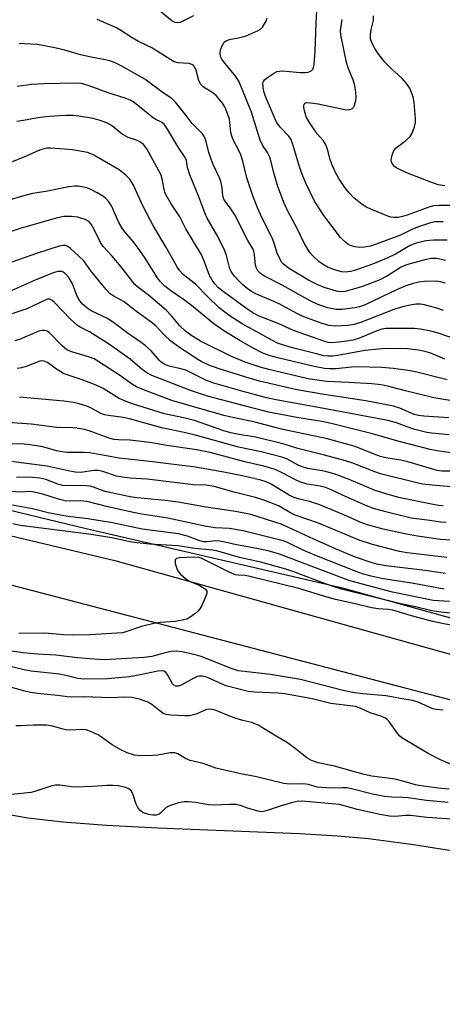
# Model space of a CAD drawing. Units: inches. Extents: x 1195768 to 1201768, y 513458 to 517458.
# Drawn here: x 1196687 to 1196811, y 516332 to 516622 of the extents above; entities that cross this region are included whole.
import ezdxf

# ---------------------------------------------------------------- set-up
doc = ezdxf.new("R2010")
doc.units = ezdxf.units.IN
doc.header["$MEASUREMENT"] = 0
for name, color, linetype in [('HYDRO-Water Body', 4, 'Continuous'), ('NTRL-Trees', 3, 'Continuous'), ('TRANS-Road', 130, 'Continuous'), ('Undefined', 1, 'Continuous')]:
    doc.layers.add(name, color=color, linetype=linetype)

msp = doc.modelspace()

# ---------------------------------------------------------------- linework, layer by layer
at = {"layer": 'HYDRO-Water Body'}
msp.add_lwpolyline([(1196676.49, 516389.48), (1196689.32, 516387.19), (1196699.57, 516386.01), (1196712.5, 516385.04), (1196727.56, 516384.29), (1196769.27, 516382.62), (1196780.51, 516381.94), (1196789.63, 516381.12), (1196802.89, 516379.36), (1196818.96, 516376.75), (1196838.65, 516373.15), (1196866.65, 516367.73), (1196940.41, 516343.08), (1196945.51, 516336.39), (1196949.43, 516331.74)], dxfattribs=at)
at = {"layer": 'NTRL-Trees'}
msp.add_lwpolyline([(1198408.47, 516188.5), (1198300.05, 516181.44), (1198147.52, 516189.5), (1198054.7, 516196.48), (1197899.79, 516212.64), (1197741.8, 516241.25), (1197677.49, 516255.56), (1197553.03, 516268.74), (1197538.08, 516272.4), (1197527.84, 516268.01), (1197264.52, 516330.89), (1197258.66, 516332.46), (1197240.51, 516334.85), (1197146.16, 516357.81), (1197012.67, 516386.2), (1196922.25, 516415.94), (1196782.39, 516454.75), (1196706.44, 516472.38), (1196674.7, 516480)], dxfattribs=at)
at = {"layer": 'TRANS-Road'}
for points in [[(1196648.83, 516478.75), (1196714.93, 516463.03), (1196825.71, 516432.09), (1196842.11, 516427.51), (1196953.76, 516393.39), (1197048.44, 516366.66)], [(1197007.25, 516363), (1196996.25, 516366.98), (1196985.34, 516371.18), (1196974.52, 516375.61), (1196959.34, 516379.9), (1196950.53, 516382.38), (1196863.95, 516408.84), (1196634.72, 516468.77)]]:
    msp.add_lwpolyline(points, dxfattribs=at)
at = {"layer": 'Undefined'}
for points, elevation in [([(1196811.59, 516562.88), (1196809.22, 516562.79), (1196807.56, 516562.4), (1196804.37, 516561.39), (1196802.61, 516560.67), (1196799.04, 516558.95), (1196792.15, 516556.33), (1196790.23, 516555.69), (1196788.51, 516555.38), (1196787.06, 516555.29), (1196785.63, 516555.46), (1196784.27, 516555.86), (1196783.53, 516556.3), (1196782.83, 516556.83), (1196781.96, 516557.62), (1196781.39, 516558.26), (1196776.47, 516564.71), (1196773.71, 516568.9), (1196771.21, 516574.22), (1196770.19, 516576.57), (1196769.44, 516578.76), (1196767.38, 516585.66), (1196766.89, 516587.05), (1196766.21, 516588.12), (1196763.59, 516590.7), (1196762.58, 516592.24), (1196759.33, 516599.73), (1196758.82, 516601.25), (1196758.57, 516602.49), (1196758.56, 516603.76), (1196758.69, 516604.22), (1196758.99, 516604.65), (1196759.62, 516605.21), (1196761.03, 516606.2), (1196761.92, 516606.76), (1196762.63, 516607.09), (1196763.41, 516607.26), (1196764.28, 516607.29), (1196769.49, 516606.84), (1196770.96, 516606.83), (1196771.82, 516606.94), (1196772.35, 516607.09), (1196772.78, 516607.34), (1196773.22, 516607.87), (1196773.42, 516608.33), (1196773.6, 516609.14), (1196773.94, 516613.17), (1196774.23, 516621.46), (1196774.61, 516628.67)], 250), ([(1196812.36, 516551.49), (1196809.72, 516551.99), (1196808.07, 516552.02), (1196806.28, 516551.66), (1196800.87, 516550.21), (1196799.27, 516549.5), (1196795.19, 516546.89), (1196792.79, 516545.67), (1196787.58, 516543.71), (1196784.16, 516542.68), (1196782.72, 516542.33), (1196781.35, 516542.25), (1196780.24, 516542.42), (1196776.6, 516543.53), (1196774.73, 516544.26), (1196771.95, 516545.65), (1196766.08, 516549.19), (1196764.52, 516550.45), (1196764.14, 516550.86), (1196763.68, 516551.56), (1196762.72, 516553.62), (1196761.92, 516556.27), (1196761.23, 516558.08), (1196758.18, 516564.1), (1196757.03, 516566.75), (1196755.54, 516570.51), (1196753.83, 516575.78), (1196752.61, 516580.71), (1196752.05, 516582.53), (1196751.47, 516583.83), (1196749.85, 516586.85), (1196749.35, 516588.07), (1196749.12, 516589.16), (1196748.69, 516593.09), (1196748.35, 516594.17), (1196747.61, 516596.03), (1196747.11, 516597.06), (1196746.61, 516597.8), (1196744.72, 516600.09), (1196743.46, 516601.09), (1196741.05, 516602.53), (1196740.17, 516603.4), (1196739.65, 516604.49), (1196738.76, 516607.79), (1196738.43, 516608.44), (1196738.15, 516608.81), (1196737.6, 516609.23), (1196736.84, 516609.46), (1196733.46, 516609.71), (1196732.39, 516610.02), (1196731.39, 516610.57), (1196725.77, 516614.11), (1196721.85, 516616.01), (1196720.02, 516617.03), (1196716.4, 516619.45), (1196715.41, 516620.03), (1196709.71, 516622.44)], 246), ([(1196738.1, 516623.5), (1196734.19, 516621.62), (1196733.41, 516621.45), (1196732.65, 516621.53), (1196731.68, 516622.07), (1196728.47, 516624.67)], 248), ([(1196812.78, 516557.42), (1196808.79, 516557.45), (1196806.53, 516557.2), (1196803.71, 516556.57), (1196801.89, 516555.82), (1196797.58, 516553.31), (1196795.36, 516552.24), (1196790.84, 516550.38), (1196785.78, 516548.6), (1196784.36, 516548.19), (1196782.75, 516548.02), (1196781.66, 516548.1), (1196779.69, 516548.67), (1196777.8, 516549.42), (1196776.1, 516550.37), (1196774.96, 516551.16), (1196773.31, 516552.69), (1196772.39, 516553.76), (1196770.72, 516556.58), (1196768.48, 516561.05), (1196765.97, 516565.79), (1196764.71, 516568.58), (1196762.88, 516573.58), (1196761.88, 516576.95), (1196760.9, 516580.84), (1196760.53, 516581.94), (1196759.91, 516583.24), (1196758.42, 516585.46), (1196757.69, 516586.88), (1196755.18, 516595.11), (1196751.5, 516604.08), (1196750.59, 516605.68), (1196746.89, 516610.13), (1196746.4, 516610.81), (1196746.07, 516611.53), (1196745.94, 516612.52), (1196746.09, 516613.56), (1196746.72, 516615.08), (1196747.16, 516615.74), (1196747.47, 516616.03), (1196747.89, 516616.28), (1196748.71, 516616.55), (1196752.22, 516617.24), (1196753.62, 516617.65), (1196757.09, 516619.2), (1196757.81, 516619.65), (1196758.4, 516620.24), (1196759.02, 516621.19), (1196759.55, 516622.21), (1196759.83, 516622.98)], 248), ([(1196813.7, 516567.63), (1196810.5, 516567.65), (1196808.81, 516567.51), (1196807.45, 516567.2), (1196801.05, 516564.82), (1196799.69, 516564.4), (1196798.34, 516564.14), (1196797, 516564.07), (1196796.17, 516564.21), (1196795.33, 516564.49), (1196790.37, 516566.52), (1196789.02, 516567.14), (1196787.81, 516567.92), (1196785.34, 516569.92), (1196783.94, 516571.37), (1196782.65, 516572.94), (1196780.92, 516575.62), (1196779.9, 516577.38), (1196778.85, 516579.81), (1196778.38, 516581.2), (1196777.54, 516584.29), (1196776.96, 516585.77), (1196776.36, 516586.68), (1196774.54, 516588.8), (1196772.3, 516592.09), (1196771.42, 516593.61), (1196770.87, 516595.13), (1196770.58, 516596.52), (1196770.57, 516597.26), (1196770.86, 516597.77), (1196771.46, 516597.99), (1196772.52, 516597.95), (1196774.78, 516597.6), (1196783.08, 516595.82), (1196784.18, 516595.92), (1196784.9, 516596.23), (1196785.25, 516596.57), (1196785.56, 516597.26), (1196785.88, 516598.59), (1196786, 516599.7), (1196785.92, 516601.09), (1196785.61, 516603.03), (1196785.21, 516604.4), (1196783.69, 516608.17), (1196783.13, 516609.76), (1196781.47, 516617.9), (1196781.43, 516619.21), (1196781.84, 516622.47)], 252), ([(1196812.17, 516573.46), (1196810.17, 516573.76), (1196807.96, 516574.51), (1196801.09, 516577.16), (1196797.95, 516578.69), (1196797.26, 516579.17), (1196796.77, 516579.73), (1196796.44, 516580.38), (1196796.35, 516581.13), (1196796.61, 516582.51), (1196797.11, 516583.82), (1196797.83, 516584.67), (1196800.63, 516586.82), (1196801.89, 516588.03), (1196802.51, 516588.96), (1196803.2, 516590.8), (1196803.51, 516592.15), (1196803.52, 516593.31), (1196803.06, 516597.97), (1196802.76, 516599.69), (1196801.78, 516602.18), (1196800.87, 516603.62), (1196799.58, 516605.1), (1196796.19, 516608.09), (1196794.44, 516609.92), (1196792.39, 516612.55), (1196791.42, 516614.07), (1196790.69, 516615.37), (1196790.27, 516616.76), (1196790.21, 516617.89), (1196790.47, 516619.56), (1196791.11, 516622.3), (1196791.15, 516623.55)], 254), ([(1196812.36, 516544.72), (1196811.22, 516545.09), (1196810.24, 516545.26), (1196809.4, 516545.31), (1196806.16, 516545.23), (1196804.42, 516545.08), (1196802.78, 516544.7), (1196800.59, 516543.93), (1196797.88, 516542.82), (1196788.62, 516538.42), (1196786.98, 516537.82), (1196785.58, 516537.46), (1196781.84, 516537.03), (1196780.12, 516537.03), (1196777.57, 516537.52), (1196774.52, 516538.59), (1196772.45, 516539.56), (1196764.2, 516544.2), (1196758.8, 516546.96), (1196757.69, 516547.7), (1196757.01, 516548.44), (1196756.63, 516549.16), (1196756.39, 516549.97), (1196756.09, 516553.19), (1196755.72, 516554.56), (1196754.06, 516557.31), (1196750.22, 516564.87), (1196749.04, 516566.71), (1196747.37, 516568.88), (1196747.03, 516569.51), (1196746.77, 516570.46), (1196746.5, 516572.97), (1196746.12, 516574.7), (1196745.72, 516575.79), (1196743.91, 516579.73), (1196743.26, 516581.34), (1196742.63, 516583.29), (1196741.69, 516586.92), (1196741.33, 516587.88), (1196740.7, 516588.76), (1196737.67, 516591.84), (1196735.9, 516594.21), (1196732.82, 516598.05), (1196731.75, 516599.17), (1196729.14, 516600.85), (1196723.77, 516604.88), (1196716.82, 516608.85), (1196715.03, 516609.73), (1196713.75, 516610.2), (1196712.14, 516610.61), (1196707.93, 516611.36), (1196704.79, 516612.02), (1196700.17, 516613.44), (1196697.22, 516614.13), (1196692.15, 516615.08), (1196688.16, 516615.25), (1196686.71, 516615.38)], 244), ([(1196812.13, 516522.4), (1196807.97, 516524.15), (1196805.98, 516524.77), (1196804.26, 516525.06), (1196801.08, 516525.38), (1196795.59, 516525.49), (1196793.56, 516525.46), (1196788.55, 516524.96), (1196780.57, 516523.41), (1196779.17, 516523.24), (1196777.83, 516523.22), (1196776.52, 516523.38), (1196774.29, 516523.9), (1196767.24, 516525.72), (1196764.29, 516526.58), (1196762.83, 516527.13), (1196761.36, 516527.82), (1196755.42, 516531.07), (1196752.46, 516532.79), (1196748.58, 516535.27), (1196745.68, 516537.52), (1196742.29, 516540.74), (1196738.65, 516544.44), (1196735.07, 516547.33), (1196734.09, 516548.41), (1196733.41, 516549.36), (1196729.96, 516555.44), (1196726.3, 516561.55), (1196723.19, 516567.54), (1196720.42, 516573.63), (1196719.35, 516575.37), (1196718.18, 516576.57), (1196716.21, 516578.15), (1196708.72, 516582.51), (1196707.66, 516582.98), (1196706.82, 516583.23), (1196702.43, 516584.06), (1196700.02, 516584.28), (1196696.03, 516584.5), (1196694.9, 516584.5), (1196694.08, 516584.39), (1196692.73, 516583.94), (1196688.75, 516582.17), (1196683.53, 516579.99)], 238), ([(1196815.21, 516494.57), (1196809.86, 516495.35), (1196807.84, 516495.73), (1196799.04, 516497.96), (1196795.91, 516498.91), (1196790.77, 516500.33), (1196778.25, 516503.48), (1196775.85, 516503.98), (1196768.48, 516505.18), (1196760.17, 516506.72), (1196742.24, 516511.51), (1196737.18, 516513.17), (1196727.86, 516516.75), (1196725.82, 516517.6), (1196724.37, 516518.38), (1196723, 516519.33), (1196719.47, 516522.38), (1196713.38, 516526.73), (1196707.45, 516530.4), (1196704.71, 516531.82), (1196703.79, 516532.39), (1196701.85, 516534.13), (1196697.05, 516539.13), (1196696.41, 516539.69), (1196695.76, 516540.01), (1196695.1, 516540.02), (1196694.58, 516539.88), (1196689, 516537.23), (1196684.55, 516535.73)], 228), ([(1196813.85, 516489.38), (1196811.27, 516489.39), (1196809.88, 516489.58), (1196801.24, 516492.1), (1196799.14, 516492.56), (1196794.79, 516493.33), (1196793.21, 516493.7), (1196791.33, 516494.36), (1196785.76, 516496.63), (1196777.15, 516498.94), (1196772.85, 516499.92), (1196763.99, 516501.77), (1196761.78, 516502.3), (1196756.3, 516503.82), (1196749.64, 516505.18), (1196747.07, 516505.8), (1196731.75, 516510.17), (1196723.64, 516513.24), (1196721.31, 516514.25), (1196720.08, 516514.94), (1196716.25, 516517.66), (1196708.82, 516522.42), (1196707.49, 516522.99), (1196704.51, 516523.8), (1196702.54, 516524.43), (1196701.44, 516524.85), (1196700.68, 516525.25), (1196699.38, 516526.3), (1196695.7, 516530.1), (1196695.01, 516530.58), (1196694.34, 516530.81), (1196693.62, 516530.85), (1196692.5, 516530.57), (1196687.04, 516528.28), (1196685.43, 516527.72)], 226), ([(1196818.46, 516484.32), (1196808.36, 516485.23), (1196805.69, 516485.54), (1196804.26, 516485.84), (1196793.16, 516488.6), (1196791.47, 516489.15), (1196785.05, 516491.76), (1196782.91, 516492.44), (1196776.72, 516494.11), (1196768.78, 516496.08), (1196765.1, 516497.22), (1196762.05, 516498.01), (1196756.32, 516499.35), (1196750.95, 516500.23), (1196749.07, 516500.64), (1196747.05, 516501.26), (1196738.34, 516504.25), (1196735.64, 516504.97), (1196729.54, 516506.25), (1196720.08, 516509.16), (1196718.23, 516509.86), (1196716.16, 516510.81), (1196711.45, 516513.69), (1196709.39, 516514.74), (1196705.31, 516516.25), (1196700.88, 516517.74), (1196699.82, 516518.18), (1196697.43, 516519.59), (1196695.12, 516521.36), (1196694.11, 516521.79), (1196693.32, 516521.88), (1196692.78, 516521.79), (1196688.75, 516520.16), (1196687.46, 516519.82), (1196686.17, 516519.62)], 224), ([(1196811.63, 516479.18), (1196810.3, 516479.27), (1196808.16, 516479.62), (1196798.92, 516481.55), (1196795, 516482.63), (1196791.59, 516483.71), (1196783.91, 516486.95), (1196779.48, 516488.6), (1196776.57, 516489.35), (1196771.73, 516490.18), (1196770.14, 516490.6), (1196768.89, 516491.14), (1196765.57, 516492.95), (1196764.09, 516493.52), (1196758.02, 516495.02), (1196751.33, 516496.45), (1196738.3, 516500.09), (1196735.36, 516500.79), (1196728.81, 516502.16), (1196719.28, 516504.79), (1196717.34, 516505.16), (1196713.07, 516505.72), (1196711.95, 516505.93), (1196710.81, 516506.37), (1196707.68, 516508.13), (1196706.34, 516508.65), (1196704.4, 516509.25), (1196702.73, 516509.59), (1196699.92, 516509.97), (1196686.81, 516511.13)], 222), ([(1196812.47, 516474.26), (1196810.88, 516474.36), (1196807.75, 516474.86), (1196802.19, 516475.54), (1196794.74, 516477.36), (1196791.15, 516478.4), (1196789.07, 516479.14), (1196782, 516482.27), (1196778.45, 516483.95), (1196776.93, 516484.57), (1196775.4, 516484.97), (1196771.54, 516485.56), (1196769.41, 516486.19), (1196768.36, 516486.67), (1196764.24, 516488.92), (1196762.14, 516489.84), (1196758.8, 516490.82), (1196753.17, 516492.12), (1196742.95, 516494.84), (1196739.09, 516495.69), (1196730.26, 516496.88), (1196725.22, 516497.78), (1196719.29, 516498.49), (1196715.95, 516498.55), (1196714.59, 516498.72), (1196712.92, 516499.18), (1196707.34, 516501.26), (1196705.96, 516501.6), (1196703.68, 516502.01), (1196702.51, 516502.11), (1196697.85, 516502.21), (1196690.29, 516503.25), (1196682.06, 516503.76)], 220), ([(1196815.59, 516468.97), (1196810.82, 516469.23), (1196804.04, 516470.2), (1196800.82, 516470.78), (1196793.94, 516472.3), (1196791.08, 516473.01), (1196789.34, 516473.53), (1196787.14, 516474.35), (1196782.35, 516476.5), (1196775.33, 516479.48), (1196772.23, 516480.42), (1196768.92, 516481.18), (1196767.73, 516481.56), (1196766.25, 516482.33), (1196760.98, 516485.49), (1196759.53, 516486.2), (1196757.97, 516486.69), (1196752.94, 516487.86), (1196747.01, 516489.04), (1196738.64, 516490.52), (1196726.03, 516492.14), (1196716.17, 516493.19), (1196707.59, 516494.78), (1196705.91, 516494.91), (1196700.74, 516494.91), (1196699.38, 516495.03), (1196697.78, 516495.36), (1196693.68, 516496.49), (1196689.94, 516497.14), (1196688.24, 516497.28), (1196677.62, 516497.65)], 218), ([(1196812.68, 516463.93), (1196800.99, 516465.27), (1196798.8, 516465.71), (1196790.77, 516467.77), (1196786.93, 516469), (1196774.89, 516474), (1196768.03, 516476.39), (1196766.64, 516477.06), (1196763.14, 516479.15), (1196759.14, 516480.72), (1196756.37, 516481.64), (1196750.09, 516483.2), (1196744.18, 516484.84), (1196741.86, 516485.21), (1196738.15, 516485.38), (1196735.61, 516485.59), (1196730.06, 516486.33), (1196724.46, 516486.96), (1196719.4, 516487.33), (1196717.13, 516487.59), (1196715.45, 516487.91), (1196711.36, 516489.25), (1196709.97, 516489.55), (1196708.86, 516489.54), (1196704.83, 516489.01), (1196703.22, 516489.05), (1196701.19, 516489.43), (1196694.94, 516490.86), (1196682.05, 516492.52)], 216), ([(1196812.32, 516459.16), (1196806.35, 516460.06), (1196794.71, 516461.45), (1196792.1, 516461.95), (1196790.38, 516462.46), (1196785.56, 516464.14), (1196779.93, 516466.45), (1196773.49, 516469.28), (1196765.9, 516472.88), (1196763.93, 516473.74), (1196754.99, 516476.63), (1196750.43, 516477.52), (1196741.82, 516478.78), (1196733.6, 516480.27), (1196729.73, 516480.76), (1196721.53, 516481.52), (1196719.4, 516481.82), (1196715.68, 516482.57), (1196712.09, 516483.41), (1196710.74, 516483.83), (1196708.67, 516484.68), (1196707.57, 516484.96), (1196705.59, 516485.11), (1196701.37, 516485.01), (1196699.6, 516485.17), (1196698.09, 516485.54), (1196694.55, 516486.89), (1196692.86, 516487.34), (1196689.79, 516487.64), (1196685.96, 516487.47)], 214), ([(1196811.9, 516454.55), (1196802.42, 516456.31), (1196793.94, 516457.65), (1196790.38, 516458.46), (1196787.85, 516459.13), (1196786.01, 516459.75), (1196774.36, 516464.39), (1196770.57, 516465.99), (1196765.8, 516468.31), (1196764.54, 516468.84), (1196752.68, 516471.81), (1196748.68, 516472.43), (1196744.51, 516472.66), (1196741.96, 516473.01), (1196730.51, 516475.53), (1196722.87, 516476.74), (1196719.92, 516477.3), (1196712.45, 516478.92), (1196706.72, 516480.41), (1196704.76, 516480.58), (1196701.42, 516480.55), (1196700.32, 516480.63), (1196698.37, 516481.11), (1196693.71, 516482.58), (1196691.14, 516483.21), (1196689.99, 516483.33), (1196686.97, 516483.14), (1196684.61, 516483.36)], 212), ([(1196814.98, 516450.83), (1196810.32, 516451.12), (1196808.72, 516451.3), (1196796.71, 516453.74), (1196786.04, 516456.51), (1196784.17, 516457.08), (1196763.42, 516464.9), (1196761.79, 516465.44), (1196760.12, 516465.88), (1196755.65, 516466.76), (1196750.8, 516467.62), (1196747.79, 516468.36), (1196745.83, 516468.73), (1196744.7, 516468.83), (1196742.06, 516468.5), (1196741.06, 516468.57), (1196739.99, 516468.87), (1196736.32, 516470.21), (1196733.69, 516470.85), (1196731.42, 516471.23), (1196723, 516472.29), (1196714.24, 516474.09), (1196706.95, 516475.35), (1196701.16, 516476), (1196698.89, 516476.37), (1196695.32, 516477.09), (1196690.64, 516478.25), (1196683.11, 516479.62)], 210), ([(1196817.45, 516447.09), (1196811.02, 516447.8), (1196808.27, 516448.24), (1196803.52, 516449.34), (1196799.16, 516450.25), (1196782.03, 516454.51), (1196780.09, 516455.06), (1196776.97, 516456.12), (1196767.65, 516459.65), (1196765.28, 516460.46), (1196757.97, 516462.5), (1196751.66, 516463.94), (1196745.28, 516465.77), (1196743.69, 516466.12), (1196738.44, 516466.53), (1196733.49, 516467.34), (1196725.11, 516467.86), (1196720.59, 516468.3), (1196718.92, 516468.59), (1196714.03, 516469.7), (1196707.27, 516470.76), (1196687.04, 516473.34), (1196684.84, 516473.81)], 208), ([(1196818.5, 516443.12), (1196811.38, 516444.44), (1196808.55, 516445.05), (1196802.34, 516446.73), (1196796.83, 516448.37), (1196795.51, 516448.58), (1196792.45, 516448.78), (1196790.48, 516449.07), (1196785.73, 516450.25), (1196779.9, 516451.56), (1196777.45, 516452.22), (1196769.16, 516454.82), (1196754.32, 516458.44), (1196753.19, 516458.64), (1196751.29, 516458.71), (1196750.47, 516458.84), (1196748.6, 516459.62), (1196741.11, 516463.37), (1196740.3, 516463.71), (1196739.6, 516463.89), (1196737.99, 516463.99), (1196734.08, 516463.82), (1196733.06, 516463.61), (1196732.74, 516463.36), (1196732.66, 516463.19), (1196732.69, 516462.24), (1196733.16, 516460.62), (1196733.66, 516459.69), (1196734.32, 516458.92), (1196735.66, 516457.79), (1196736.86, 516456.98), (1196739.79, 516455.73), (1196740.78, 516455.19), (1196741.63, 516454.57), (1196742.02, 516454.03), (1196742, 516453.31), (1196741.73, 516452.52), (1196740.52, 516449.79), (1196739.96, 516448.76), (1196739.4, 516448.1), (1196738.51, 516447.34), (1196737.09, 516446.3), (1196736.08, 516445.74), (1196735.26, 516445.51), (1196732.72, 516445.06), (1196728.38, 516444.73), (1196726.43, 516444.45), (1196722.76, 516443.58), (1196718.2, 516442), (1196717.14, 516441.77), (1196715.55, 516441.58), (1196707.62, 516441.13), (1196702.35, 516441.05), (1196699.83, 516441.14), (1196694.29, 516441.6), (1196686.68, 516441.5)], 206), ([(1196811.64, 516418.94), (1196809.57, 516419.13), (1196808.59, 516419.35), (1196807.5, 516419.79), (1196804.3, 516421.31), (1196802.57, 516421.82), (1196799.59, 516422.29), (1196794.85, 516423.19), (1196787.87, 516423.74), (1196785.02, 516424.11), (1196782.16, 516424.77), (1196769.58, 516428.01), (1196760.79, 516429.47), (1196753.01, 516430.28), (1196751.29, 516430.55), (1196749.44, 516431.15), (1196740.34, 516434.77), (1196738.24, 516435.38), (1196734.62, 516436.16), (1196732.97, 516436.32), (1196731.55, 516436.24), (1196730.1, 516435.94), (1196725.79, 516434.77), (1196723.5, 516434.42), (1196711.88, 516433.79), (1196708.94, 516433.92), (1196703.94, 516434.34), (1196697.57, 516435.17), (1196692.15, 516435.41), (1196687.91, 516435.79), (1196684.43, 516436.36)], 204), ([(1196813.8, 516402.99), (1196810.81, 516404.3), (1196807.22, 516406.17), (1196799.48, 516410.74), (1196798.83, 516411.3), (1196798.25, 516411.94), (1196795.6, 516415.67), (1196795.04, 516416.28), (1196794.6, 516416.61), (1196793.54, 516417.07), (1196790.12, 516418.16), (1196787.17, 516419.53), (1196785.85, 516419.97), (1196778.59, 516420.93), (1196773.06, 516422.29), (1196764.99, 516423.79), (1196763.03, 516423.97), (1196756.16, 516424.23), (1196754.22, 516424.47), (1196747.68, 516426.15), (1196746.31, 516426.69), (1196742.26, 516428.53), (1196741.44, 516428.8), (1196740.6, 516428.96), (1196739.77, 516428.95), (1196739.24, 516428.82), (1196738.21, 516428.35), (1196734.42, 516426.3), (1196733.7, 516426.05), (1196732.91, 516426.02), (1196732.3, 516426.32), (1196731.93, 516426.71), (1196730.51, 516429.25), (1196730.05, 516429.94), (1196729.46, 516430.39), (1196728.73, 516430.54), (1196727.56, 516430.44), (1196722.41, 516429.32), (1196719.23, 516428.79), (1196712.71, 516428.2), (1196705.82, 516428.06), (1196704.05, 516428.25), (1196700.51, 516429.15), (1196698.57, 516429.54), (1196690.29, 516430.38), (1196687.75, 516430.93), (1196681.57, 516432.45)], 202), ([(1196813.37, 516395.7), (1196811.06, 516395.89), (1196805.07, 516396.62), (1196803.49, 516396.95), (1196800.14, 516397.96), (1196797.45, 516398.64), (1196790.63, 516399.48), (1196788.41, 516399.94), (1196779.61, 516402.44), (1196774.8, 516403.46), (1196772.83, 516404.1), (1196771.45, 516404.9), (1196767.64, 516407.94), (1196765.81, 516409.27), (1196762.4, 516411.24), (1196757.13, 516414.54), (1196755.31, 516415.26), (1196752.64, 516415.88), (1196750.7, 516416.49), (1196747.97, 516417.47), (1196744.78, 516418.82), (1196743.72, 516419.13), (1196742.71, 516419.2), (1196741.96, 516419.09), (1196738.86, 516417.78), (1196737.74, 516417.43), (1196736.88, 516417.26), (1196735.54, 516417.24), (1196731.41, 516417.49), (1196729.99, 516417.69), (1196729.2, 516417.98), (1196728.24, 516418.64), (1196725.81, 516420.63), (1196724.67, 516421.32), (1196722.18, 516422.14), (1196719.91, 516422.67), (1196717.87, 516422.79), (1196713.8, 516422.58), (1196705.7, 516422.82), (1196702.26, 516422.79), (1196701, 516422.86), (1196698.04, 516423.27), (1196692.12, 516423.86), (1196690.1, 516424.15), (1196688.41, 516424.51), (1196683.49, 516425.88)], 200), ([(1196813.08, 516391.71), (1196806.76, 516392.3), (1196801.33, 516393.08), (1196799.88, 516393.2), (1196796.48, 516393.29), (1196794.49, 516393.54), (1196790.8, 516394.14), (1196784.61, 516395.71), (1196783.21, 516396), (1196781.98, 516396.06), (1196778.82, 516395.99), (1196775.92, 516396.1), (1196774.53, 516396.29), (1196771.92, 516397), (1196771.15, 516397.15), (1196770.06, 516397.19), (1196766.46, 516397.1), (1196764.66, 516397.29), (1196756.29, 516399.37), (1196752.4, 516400.11), (1196744.7, 516401.82), (1196740.91, 516403.19), (1196737.13, 516404.1), (1196735.78, 516404.7), (1196733.49, 516406.02), (1196732.55, 516406.33), (1196731.2, 516406.33), (1196727.62, 516405.69), (1196726.19, 516405.55), (1196722.41, 516405.5), (1196720.68, 516405.7), (1196718.57, 516406.36), (1196716.71, 516407.24), (1196714.13, 516408.69), (1196711.01, 516410.99), (1196710.03, 516411.62), (1196707.75, 516412.69), (1196706.44, 516413.12), (1196705.35, 516413.21), (1196701.69, 516413.09), (1196700.57, 516413.14), (1196699.7, 516413.33), (1196696.59, 516414.24), (1196694.9, 516414.47), (1196690.83, 516414.52), (1196687.23, 516414.27), (1196685.8, 516414.27)], 198), ([(1196814.11, 516386.79), (1196806.92, 516387.32), (1196802, 516387.89), (1196800.58, 516387.87), (1196797.42, 516387.62), (1196795.87, 516387.69), (1196793, 516388.22), (1196786.39, 516389.7), (1196781.07, 516391.15), (1196770.03, 516392.07), (1196768.63, 516392.01), (1196767.24, 516391.73), (1196763.6, 516390.67), (1196759.52, 516389.24), (1196758.72, 516389.05), (1196758.17, 516389.02), (1196757.05, 516389.19), (1196755.37, 516389.62), (1196753.98, 516390.05), (1196751.91, 516390.86), (1196750.68, 516391.12), (1196748.67, 516391.15), (1196743.95, 516390.9), (1196742.5, 516391.06), (1196738.79, 516391.73), (1196736.49, 516391.97), (1196735.34, 516391.97), (1196733.69, 516391.63), (1196730.99, 516390.76), (1196730.07, 516390.23), (1196728.61, 516388.77), (1196728.01, 516388.31), (1196727.09, 516388.01), (1196726.07, 516387.97), (1196724.97, 516388.17), (1196723.63, 516388.57), (1196722.9, 516388.93), (1196722.28, 516389.44), (1196721.66, 516390.3), (1196721.18, 516391.27), (1196720.27, 516394.02), (1196719.79, 516395.03), (1196719.06, 516395.73), (1196718.08, 516396.19), (1196716.04, 516396.59), (1196714.28, 516396.77), (1196712.56, 516396.77), (1196708.31, 516396.44), (1196703.29, 516396.26), (1196702.12, 516396.32), (1196698.75, 516396.83), (1196697.39, 516396.87), (1196696.31, 516396.64), (1196691.96, 516395.18), (1196690.29, 516394.72), (1196684.52, 516394.11)], 196)]:
    msp.add_lwpolyline(points, dxfattribs=dict(at, elevation=elevation))
for points in [[(1196811.74, 516536.7, 242), (1196809.81, 516537.35, 242), (1196806.14, 516538.4, 242), (1196804.98, 516538.58, 242), (1196803.67, 516538.56, 242), (1196801.96, 516538.32, 242), (1196800.01, 516537.89, 242), (1196797.07, 516536.97, 242), (1196787.56, 516533.27, 242), (1196785.38, 516532.63, 242), (1196783.54, 516532.32, 242), (1196779.85, 516532.12, 242), (1196777.91, 516532.33, 242), (1196775.98, 516532.85, 242), (1196770.59, 516534.85, 242), (1196768.74, 516535.68, 242), (1196763.33, 516538.66, 242), (1196761.09, 516539.68, 242), (1196756.41, 516541.64, 242), (1196755.18, 516542.26, 242), (1196753.86, 516543.2, 242), (1196752.6, 516544.28, 242), (1196751.2, 516545.62, 242), (1196750.04, 516546.96, 242), (1196749.17, 516548.17, 242), (1196748.76, 516549.03, 242), (1196747.83, 516552.88, 242), (1196747.09, 516554.78, 242), (1196744.98, 516558.99, 242), (1196742.15, 516563.93, 242), (1196741.39, 516565.46, 242), (1196739.64, 516570.25, 242), (1196737.02, 516576.65, 242), (1196736.36, 516578.81, 242), (1196736, 516580.92, 242), (1196735.6, 516581.84, 242), (1196733.8, 516584.54, 242), (1196730.44, 516590.19, 242), (1196729.41, 516591.6, 242), (1196728.67, 516592.18, 242), (1196726.77, 516593.12, 242), (1196725.81, 516593.74, 242), (1196720.61, 516597.98, 242), (1196719.46, 516598.7, 242), (1196718, 516599.32, 242), (1196712.96, 516600.89, 242), (1196707.11, 516603.03, 242), (1196705.05, 516603.57, 242), (1196703.48, 516603.67, 242), (1196694.02, 516603.55, 242), (1196690.39, 516603.26, 242), (1196686.16, 516602.67, 242)], [(1196816.73, 516527.73, 240), (1196809.82, 516530.1, 240), (1196808.03, 516530.61, 240), (1196804.93, 516531.21, 240), (1196803.22, 516531.44, 240), (1196796.52, 516531.45, 240), (1196794.78, 516531.38, 240), (1196793.54, 516531.16, 240), (1196792.06, 516530.71, 240), (1196786.94, 516528.57, 240), (1196785.09, 516527.98, 240), (1196783.95, 516527.76, 240), (1196781, 516527.38, 240), (1196778.73, 516527.21, 240), (1196777.78, 516527.31, 240), (1196776.76, 516527.59, 240), (1196767.5, 516530.85, 240), (1196763.04, 516532.86, 240), (1196757.39, 516535.08, 240), (1196755.56, 516536, 240), (1196753.36, 516537.46, 240), (1196746.82, 516542.27, 240), (1196745.49, 516543.37, 240), (1196744.38, 516544.56, 240), (1196743.59, 516545.64, 240), (1196742.83, 516547.04, 240), (1196741.18, 516551.53, 240), (1196740.32, 516553.33, 240), (1196735.86, 516560.74, 240), (1196734.07, 516564.3, 240), (1196731.5, 516568.17, 240), (1196729.99, 516570.74, 240), (1196729.67, 516571.55, 240), (1196729.45, 516572.38, 240), (1196728.9, 516575.5, 240), (1196728.52, 516576.57, 240), (1196727.88, 516577.88, 240), (1196724.33, 516584.34, 240), (1196723.33, 516585.6, 240), (1196722.32, 516586.41, 240), (1196721.58, 516586.77, 240), (1196718.85, 516587.73, 240), (1196717.95, 516588.14, 240), (1196717.11, 516588.7, 240), (1196714.37, 516590.97, 240), (1196713.45, 516591.53, 240), (1196712.23, 516592.12, 240), (1196710.56, 516592.71, 240), (1196708.58, 516593.29, 240), (1196704.3, 516593.99, 240), (1196702.6, 516594.13, 240), (1196700.58, 516594.15, 240), (1196698.53, 516594.07, 240), (1196695.65, 516593.84, 240), (1196692.8, 516593.55, 240), (1196688, 516592.67, 240), (1196686.03, 516592.39, 240)], [(1196812.78, 516516.27, 236), (1196803.89, 516518.52, 236), (1196801.89, 516518.9, 236), (1196797.05, 516519.61, 236), (1196793.53, 516519.89, 236), (1196786.23, 516520.11, 236), (1196784.64, 516520.02, 236), (1196780.1, 516519.53, 236), (1196778.06, 516519.48, 236), (1196776.71, 516519.57, 236), (1196773.64, 516520.17, 236), (1196763.31, 516522.64, 236), (1196760.41, 516523.43, 236), (1196758.56, 516524.11, 236), (1196755.62, 516525.57, 236), (1196751.7, 516527.84, 236), (1196746.98, 516530.71, 236), (1196744.09, 516532.78, 236), (1196737.49, 516538.23, 236), (1196735.13, 516539.96, 236), (1196731.37, 516542.5, 236), (1196729.62, 516543.91, 236), (1196728.37, 516545.19, 236), (1196727.44, 516546.33, 236), (1196723.69, 516552.4, 236), (1196721.83, 516555.08, 236), (1196720.35, 516557.02, 236), (1196717.86, 516559.9, 236), (1196717.03, 516560.98, 236), (1196716.12, 516562.6, 236), (1196713.92, 516567.51, 236), (1196713.17, 516568.73, 236), (1196712.26, 516569.74, 236), (1196711.39, 516570.42, 236), (1196709.67, 516571.42, 236), (1196707.89, 516572.32, 236), (1196706.62, 516572.81, 236), (1196705.2, 516573.18, 236), (1196704.02, 516573.37, 236), (1196703.08, 516573.38, 236), (1196701.32, 516573.12, 236), (1196694.61, 516571.8, 236), (1196690.64, 516571.22, 236), (1196687.35, 516570.32, 236), (1196684.12, 516569.32, 236)], [(1196816.66, 516509.7, 234), (1196808.9, 516510.98, 234), (1196800.53, 516513.01, 234), (1196795.64, 516514.31, 234), (1196793.94, 516514.66, 234), (1196792.49, 516514.89, 234), (1196790.65, 516515.06, 234), (1196783.87, 516515.5, 234), (1196777.36, 516515.82, 234), (1196773.87, 516516.26, 234), (1196771.86, 516516.62, 234), (1196766.47, 516517.85, 234), (1196760.27, 516519.33, 234), (1196757.77, 516520.03, 234), (1196753.31, 516521.52, 234), (1196749.33, 516523.15, 234), (1196740.13, 516527.71, 234), (1196737.35, 516529.45, 234), (1196735.77, 516530.65, 234), (1196734.1, 516532.21, 234), (1196731.65, 516535.11, 234), (1196730.03, 516536.82, 234), (1196724.81, 516541.21, 234), (1196721.6, 516543.66, 234), (1196720.84, 516544.39, 234), (1196716.83, 516549.55, 234), (1196714.14, 516552.7, 234), (1196711.47, 516555.59, 234), (1196710.72, 516556.74, 234), (1196708.81, 516560.59, 234), (1196707.94, 516562.13, 234), (1196707.26, 516562.89, 234), (1196706.16, 516563.5, 234), (1196704.04, 516564.17, 234), (1196702.17, 516564.44, 234), (1196699.86, 516564.37, 234), (1196697.65, 516563.94, 234), (1196687.03, 516560.91, 234), (1196680.85, 516558.8, 234)], [(1196813.33, 516505.05, 232), (1196805.95, 516505.56, 232), (1196804.34, 516505.75, 232), (1196803.08, 516506.1, 232), (1196798.88, 516507.88, 232), (1196796.99, 516508.47, 232), (1196788.82, 516510.07, 232), (1196776.6, 516511.91, 232), (1196768.56, 516513.36, 232), (1196757.51, 516515.92, 232), (1196754.47, 516516.77, 232), (1196745.65, 516519.48, 232), (1196742.58, 516520.6, 232), (1196740.33, 516521.69, 232), (1196739.15, 516522.37, 232), (1196736.99, 516523.85, 232), (1196734.26, 516525.56, 232), (1196731.44, 516527.7, 232), (1196729.19, 516529.87, 232), (1196726.98, 516532.16, 232), (1196725.64, 516533.31, 232), (1196720.9, 516536.7, 232), (1196717.63, 516539.22, 232), (1196714.4, 516541.07, 232), (1196713.55, 516541.64, 232), (1196712.37, 516542.85, 232), (1196708.24, 516547.86, 232), (1196707.36, 516549.04, 232), (1196706.31, 516550.7, 232), (1196705.69, 516551.46, 232), (1196701.78, 516555.09, 232), (1196701.08, 516555.59, 232), (1196700.41, 516555.86, 232), (1196699.68, 516555.91, 232), (1196698.56, 516555.67, 232), (1196691.86, 516553.48, 232), (1196682.32, 516550.12, 232)], [(1196813.42, 516500.03, 230), (1196808.2, 516500.57, 230), (1196806.78, 516500.8, 230), (1196802.93, 516501.78, 230), (1196797.89, 516503.62, 230), (1196795.38, 516504.3, 230), (1196776.45, 516507.87, 230), (1196762.96, 516510.27, 230), (1196759.6, 516510.95, 230), (1196751.6, 516513.09, 230), (1196744.04, 516515.29, 230), (1196741.96, 516516.1, 230), (1196735.82, 516519.11, 230), (1196734.4, 516519.53, 230), (1196730.94, 516520.31, 230), (1196730.11, 516520.63, 230), (1196729.33, 516521.04, 230), (1196728.6, 516521.53, 230), (1196728.01, 516522.06, 230), (1196725.58, 516524.83, 230), (1196723.83, 516526.41, 230), (1196722.66, 516527.3, 230), (1196718.58, 516530.14, 230), (1196714.94, 516532.92, 230), (1196712.73, 516534.31, 230), (1196707.99, 516536.63, 230), (1196706.65, 516537.46, 230), (1196705.36, 516538.62, 230), (1196704.34, 516539.97, 230), (1196703.62, 516541.43, 230), (1196702.41, 516544.56, 230), (1196701.36, 516546.43, 230), (1196700.3, 516547.6, 230), (1196699.67, 516548.02, 230), (1196699.27, 516548.16, 230), (1196698.14, 516548.16, 230), (1196696.74, 516547.82, 230), (1196691.47, 516545.62, 230), (1196684.4, 516542.47, 230)]]:
    msp.add_polyline3d(points, dxfattribs=at)

doc.saveas('drawing.dxf')
